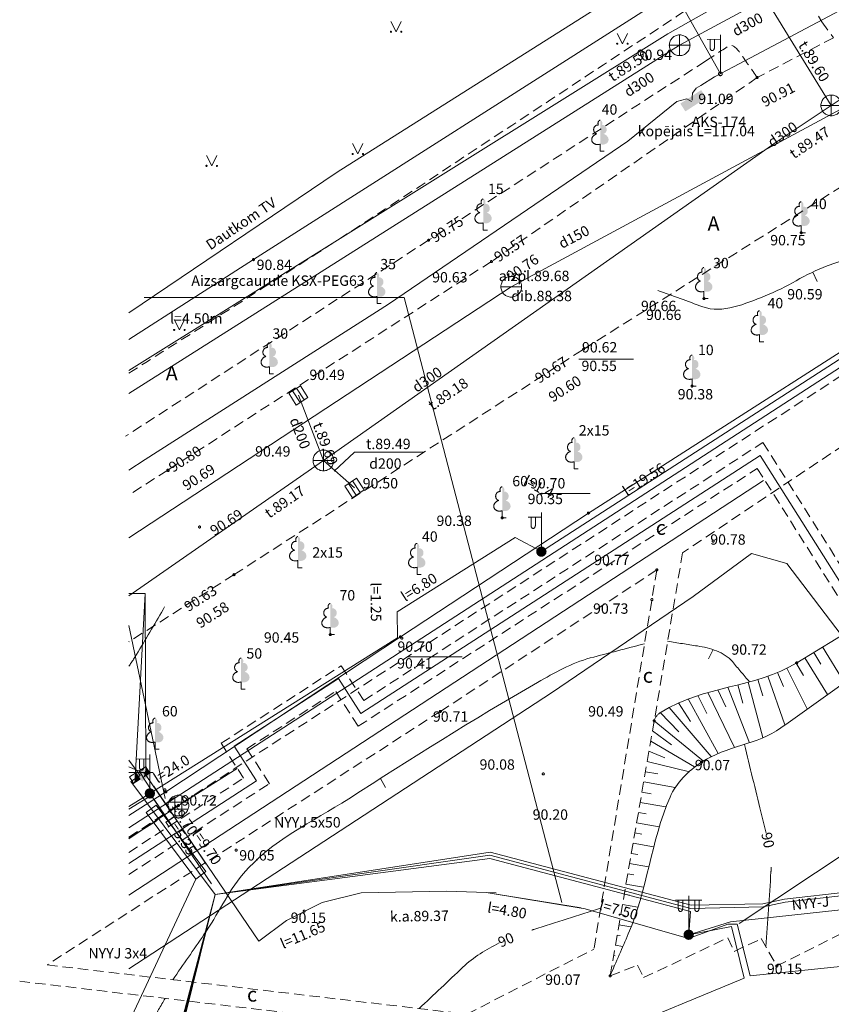
# Model space of a CAD drawing. Units: metres. Extents: x 657166 to 657443, y 194067 to 194656.
# Drawn here: x 657167 to 657206, y 194503 to 194551 of the extents above; entities that cross this region are included whole.
import ezdxf
from ezdxf.enums import TextEntityAlignment as Align

# ---------------------------------------------------------------- set-up
doc = ezdxf.new("R2010")
doc.units = ezdxf.units.M
doc.header["$MEASUREMENT"] = 0
doc.linetypes.add('ADTI_0', pattern=[1000.001, 1000, -0.001])
doc.linetypes.add('ADTI_2', pattern=[0.75, 0.5, -0.25])
for name, color, linetype, lineweight, true_color in [('APGS_ACRL_####_####_#', 7, 'ACRL', 9, 0xfe005e), ('APGS_ELEM_####_####_#', 7, 'ADTI_0', 9, 0xfe005e), ('APGS_VADP_ZSPR_####_#', 7, 'APGS_VADP_ZSPR', 9, 0xfe005e), ('APGS_VADP_ZSPR_TKST_#', 7, 'ADTI_0', 9, 0xfe005e), ('BUVE_SOLS_####_####_#', 7, 'ADTI_0', 9, 0x000000), ('CELI_CAPM_####_####_#', 7, 'ADTI_2', 20, 0xd200d2), ('CELI_CMAL_####_####_#', 7, 'ADTI_2', 9, 0xd200d2), ('CELI_CSEG_####_TKST_#', 7, 'ADTI_0', 9, 0xd200d2), ('DREN_ELEM_####_TKST_#', 7, 'ADTI_0', 9, 0x965c00), ('DREN_VADP_####_TKST_#', 7, 'ADTI_0', 9, 0x965c00), ('ELEK_VADP_ZSPR_####_#', 7, 'ELEK_VADP_ZSPR', 9, 0x878700), ('LKAN_ELEM_####_####_#', 7, 'ADTI_0', 20, 0x965c00), ('LKAN_VADP_PAST_####_#', 7, 'LKAN_VADP_PAST', 9, 0x965c00), ('NORB_ZOGS_BARJ_####_#', 7, 'ADTI_0', 9, 0xe1e100), ('RELJ_AATZ_####_TKST_#', 7, 'ADTI_0', 9, 0x262626), ('RELJ_ELEM_####_####_#', 7, 'ADTI_0', 20, 0x1a1a1a), ('RELJ_HORZ_####_TKST_#', 7, 'ADTI_0', 9, 0xd27000), ('RELJ_HORZ_PAMT_####_#', 7, 'ADTI_0', 9, 0xd27000), ('RELJ_HORZ_RESN_####_#', 7, 'ADTI_0', 20, 0xd27000), ('RELJ_NOGA_####_####_#', 7, 'ADTI_0', 9, 0xd27000), ('RELJ_NOGL_####_####_#', 7, 'ADTI_1', 20, 0xd27000), ('SAKK_ELEM_####_TKST_#', 5, 'ADTI_0', 9, 0x0000ff), ('SAKK_IZVK_####_TKST_#', 5, 'ADTI_0', 9, 0x0000ff), ('SAKK_KKAN_####_####_#', 5, 'SAKK_KKAN', 9, 0x0000ff), ('SAKT_ELEM_####_####_#', 7, 'ADTI_0', 20, 0x00b400), ('SAKT_VADP_KABE_TKST_#', 5, 'ADTI_0', 9, 0x0000ff), ('SILT_ELEM_####_####_#', 7, 'ADTI_0', 20, 0x00c3c3), ('SILT_ELEM_####_TKST_#', 7, 'ADTI_0', 9, 0x00c3c3), ('SILT_VADP_DREN_####_#', 7, 'SILT_VADP_DREN', 9, 0x00c3c3), ('SILT_VADP_UDEN_TKAM_#', 7, 'ADTI_2', 9, 0x00c3c3), ('SILT_VADP_UDEN_TKST_#', 7, 'ADTI_0', 9, 0x00c3c3), ('SKAN_ELEM_####_####_#', 7, 'ADTI_0', 9, 0xb46600), ('SKAN_ELEM_PAST_TKST_#', 7, 'ADTI_0', 9, 0xb46600), ('SKAN_VADP_PAST_####_#', 7, 'SKAN_VADP_PAST', 9, 0xb46600), ('SKAN_VADP_PAST_TKST_#', 7, 'ADTI_0', 9, 0xb46600), ('TERT_AKME_####_####_#', 7, 'ADTI_0', 20, 0x121212), ('TERT_DIAM_####_TKST_#', 7, 'ADTI_0', 9, 0x00e100), ('TERT_ELEM_####_####_#', 7, 'ADTI_0', 9, 0x780000), ('TERT_KRND_####_####_#', 7, 'Continuous', 9, 0x00f000), ('UDTK_ELEM_####_####_#', 7, 'ADTI_0', 20, 0x00fea0), ('UDTK_ELEM_####_TKST_#', 7, 'ADTI_0', 9, 0x00fea0), ('UDTK_VADP_UDEN_####_#', 7, 'UDTK_VADP_UDEN', 9, 0x00fea0), ('UDTK_VADP_UDEN_TKST_#', 7, 'ADTI_0', 9, 0x00fea0)]:
    doc.layers.add(name, color=color, linetype=linetype, lineweight=lineweight, true_color=true_color)
doc.styles.add('Tahoma_05_CB', font='tahoma.ttf', dxfattribs={"height": 0.5})
doc.styles.add('Tahoma_05_CC', font='tahoma.ttf', dxfattribs={"height": 0.5})
doc.styles.add('Tahoma_05_LB', font='tahoma.ttf', dxfattribs={"height": 0.5})
doc.styles.add('Tahoma_05_LT', font='tahoma.ttf', dxfattribs={"height": 0.5})
doc.styles.add('Tahoma_07_CC', font='tahoma.ttf', dxfattribs={"height": 0.7})
doc.linetypes.add('ACRL', pattern='A,-0.1,[16,dgnlstyle.shx,S=0.001587,R=0,X=0,Y=0],-0.1', length=0.2)
doc.linetypes.add('ADTI_1', pattern='A,0,[2,dgnlstyle.shx,S=0.000795238,R=0,X=0,Y=0],-0.6', length=0.6)
doc.linetypes.add('APGS_VADP_ZSPR', pattern='A,2,-0.45,[2,dgnlstyle.shx,S=0.000795238,R=0,X=0,Y=0],-0.45,2', length=4.9)
doc.linetypes.add('ELEK_VADP_ZSPR', pattern='A,2,-0.45,[2,dgnlstyle.shx,S=0.000795238,R=0,X=0,Y=0],-0.45,2', length=4.9)
doc.linetypes.add('LKAN_VADP_PAST', pattern='A,7.5,-0.5,[14,dgnlstyle.shx,S=0.006594,R=0,X=0,Y=0],-0.5,7.5', length=16)
doc.linetypes.add('SAKK_KKAN', pattern='A,5,-0.5,[6,dgnlstyle.shx,S=0.005857,R=0,X=0,Y=0],-0.5,5', length=11)
doc.linetypes.add('SILT_VADP_DREN', pattern='A,7.5,-0.5,[20,dgnlstyle.shx,S=0.005813,R=0,X=0,Y=0],-0.5,7.5', length=16)
doc.linetypes.add('SKAN_VADP_PAST', pattern='A,7.5,-0.3,[4,dgnlstyle.shx,S=0.00375,R=0,X=0,Y=0],-0.3,7.5', length=15.6)
doc.linetypes.add('UDTK_VADP_UDEN', pattern='A,7.5,-0.3,[15,dgnlstyle.shx,S=0.004375,R=0,X=0,Y=0],-0.3,7.5', length=15.6)

# ---------------------------------------------------------------- blocks, each defined once
blk = doc.blocks.new('APLAMP_1')
at = {"layer": 'APGS_ELEM_####_####_#', "color": 240, "linetype": 'ADTI_0', "lineweight": 9, "ltscale": 0.7, "true_color": 0xfe005e}
for p, q in [((0, 1.667), (-0.635, 1.662)), ((-0.5, 1.663), (-0.5, 1.271)), ((-0.29, 1.665), (-0.29, 1.271)), ((0, 0), (0, 1.883))]:
    blk.add_line(p, q, dxfattribs=at)
blk.add_circle((0, 0), 0.09, dxfattribs=at)
at = {"layer": 'APGS_ELEM_####_####_#', "color": 240, "linetype": 'ADTI_0', "lineweight": 9, "ltscale": 0.7, "true_color": 0xfe005e, "extrusion": (0, 0, -1)}
blk.add_ellipse((-0.395, 1.271), major_axis=(0, -0.151), ratio=0.695971, start_param=4.712389, end_param=7.853982, dxfattribs=at)
blk = doc.blocks.new('LAPUKO_3')
at = {"layer": 'TERT_ELEM_####_####_#', "linetype": 'ADTI_0', "lineweight": 9, "ltscale": 0.7, "true_color": 0x00e100}
h = blk.add_hatch(color=92, dxfattribs=at)
edge = h.paths.add_edge_path()
edge.add_line((0, 1.5), (0, 0.347))
edge.add_ellipse((0.09, 0.593), major_axis=(-0.307, 0.095), ratio=0.814445, start_angle=87.7296, end_angle=270)
edge.add_ellipse((0.128, 1.055), major_axis=(0.039, -0.212), ratio=0.861323, start_angle=0, end_angle=180)
edge.add_line((0.09, 1.268), (0.089, 1.269))
edge.add_ellipse((0, 1.35), major_axis=(0, -0.15), ratio=0.707107, start_angle=57.0494, end_angle=179.7836)
at = {"layer": 'TERT_ELEM_####_####_#', "color": 92, "linetype": 'ADTI_0', "lineweight": 9, "ltscale": 0.7, "true_color": 0x00e100}
for p, q in [((0, 0.347), (0, 0)), ((0, 0), (0.2, 0))]:
    blk.add_line(p, q, dxfattribs=at)
at = {"layer": 'TERT_ELEM_####_####_#', "color": 92, "linetype": 'ADTI_0', "lineweight": 9, "ltscale": 0.7, "true_color": 0x00e100, "extrusion": (0, 0, -1)}
for centre, major_axis, ratio, start_param, end_param in [((0, 1.35), (0, -0.15), 0.707107, 0.995701, 3.137816), ((-0.128, 1.055), (-0.039, -0.212), 0.861323, 0, 3.141593)]:
    blk.add_ellipse(centre, major_axis=major_axis, ratio=ratio, start_param=start_param, end_param=end_param, dxfattribs=at)
at = {"layer": 'TERT_ELEM_####_####_#', "color": 92, "linetype": 'ADTI_0', "lineweight": 9, "ltscale": 0.7, "true_color": 0x00e100}
blk.add_ellipse((-0.09, 0.593), major_axis=(0.307, 0.095), ratio=0.814445, start_param=1.570796, end_param=4.752015, dxfattribs=at)
blk = doc.blocks.new('KNAKA')
at = {"layer": 'SKAN_ELEM_####_####_#', "color": 32, "linetype": 'ADTI_0', "lineweight": 20, "ltscale": 0.7, "true_color": 0xb46600}
for p, q in [((0, -0.5), (0, 0.5)), ((-0.5, 0), (0.5, 0))]:
    blk.add_line(p, q, dxfattribs=at)
blk.add_circle((0, 0), 0.5, dxfattribs=at)
blk = doc.blocks.new('PKT')
at = {"layer": 'RELJ_ELEM_####_####_#', "color": 7, "linetype": 'ADTI_0', "lineweight": 20, "ltscale": 0.7}
blk.add_circle((0, 0), 0.05, dxfattribs=at)
blk = doc.blocks.new('UDAKA')
at = {"layer": 'UDTK_ELEM_####_####_#', "color": 120, "linetype": 'ADTI_0', "lineweight": 20, "ltscale": 0.7, "true_color": 0x00fea0}
blk.add_line((-0.499, 0), (0.501, 0), dxfattribs=at)
blk.add_circle((0.001, 0), 0.5, dxfattribs=at)
blk = doc.blocks.new('STKAST')
at = {"layer": 'SAKT_ELEM_####_####_#', "color": 5, "linetype": 'ADTI_0', "lineweight": 9, "ltscale": 0.7, "true_color": 0x0000ff}
for p, q in [((0.201, 0.197), (-0.201, 0.197)), ((-0.201, 0.197), (-0.201, -0.197))]:
    blk.add_line(p, q, dxfattribs=at)
at = {"layer": 'SAKT_ELEM_####_####_#', "color": 5, "linetype": 'ADTI_0', "lineweight": 9, "ltscale": 0.7, "true_color": 0x0000ff, "extrusion": (0, 0, -1)}
blk.add_solid([(0.201, -0.197), (-0.201, 0.197), (-0.201, -0.197)], dxfattribs=at)
blk = doc.blocks.new('MAURS')
at = {"layer": 'TERT_ELEM_####_####_#', "color": 92, "linetype": 'ADTI_0', "lineweight": 9, "ltscale": 0.7, "true_color": 0x00e100}
for p, q in [((-0.25, 0.5), (0, 0)), ((0, 0), (0.25, 0.5))]:
    blk.add_line(p, q, dxfattribs=at)
for centre, radius in [((-0.25, 0), 0.028), ((0.25, 0), 0.0263)]:
    blk.add_circle(centre, radius, dxfattribs=at)
blk = doc.blocks.new('APSKAPM')
at = {"layer": 'APGS_ELEM_####_####_#', "color": 240, "linetype": 'ADTI_0', "lineweight": 9, "ltscale": 0.7, "true_color": 0xfe005e}
blk.add_solid([(0.223, -0.22), (-0.223, -0.22), (0.223, 0.22), (-0.223, 0.22)], dxfattribs=at)
blk = doc.blocks.new('APSKAP')
at = {"layer": 'APGS_ELEM_####_####_#', "color": 240, "linetype": 'ADTI_0', "lineweight": 9, "ltscale": 0.7, "true_color": 0xfe005e, "extrusion": (0, 0, -1)}
blk.add_solid([(0.6, 0.225), (-0.6, 0.225), (0.6, -0.225), (-0.6, -0.225)], dxfattribs=at)
blk = doc.blocks.new('APGMST')
at = {"layer": 'APGS_ELEM_####_####_#', "linetype": 'ADTI_0', "lineweight": 9, "ltscale": 0.7, "true_color": 0xfe005e}
h = blk.add_hatch(color=240, dxfattribs=at)
edge = h.paths.add_edge_path()
edge.add_arc((0, 0), 0.25, 0, 360)
blk = doc.blocks.new('KGULIJA')
at = {"layer": 'LKAN_ELEM_####_####_#', "color": 34, "linetype": 'ADTI_0', "lineweight": 20, "ltscale": 0.7, "true_color": 0x965c00}
for p, q in [((-0.113, 0.337), (-0.113, -0.338)), ((0.112, 0.337), (0.112, -0.338))]:
    blk.add_line(p, q, dxfattribs=at)
blk.add_lwpolyline([(-0.338, 0.337), (0.337, 0.337), (0.337, -0.338), (-0.338, -0.338), (-0.338, 0.337)], close=True, dxfattribs=at)
blk = doc.blocks.new('SDRAKA_1')
at = {"layer": 'SILT_ELEM_####_####_#', "color": 132, "linetype": 'ADTI_0', "lineweight": 20, "ltscale": 0.7, "true_color": 0x00c3c3}
for p, q in [((-0.468, 0.167), (0.468, 0.167)), ((-0.167, 0.468), (-0.167, -0.468)), ((0.167, 0.468), (0.167, -0.468)), ((-0.468, -0.167), (0.468, -0.167))]:
    blk.add_line(p, q, dxfattribs=at)
blk.add_circle((0, 0), 0.5, dxfattribs=at)
blk = doc.blocks.new('APLAM2_1')
at = {"layer": 'APGS_ELEM_####_####_#', "color": 240, "linetype": 'ADTI_0', "lineweight": 9, "ltscale": 0.7, "true_color": 0xfe005e}
for p, q in [((0, 1.667), (-0.635, 1.662)), ((-0.5, 1.663), (-0.5, 1.271)), ((-0.29, 1.665), (-0.29, 1.271)), ((0, 0), (0, 1.883)), ((0, 1.667), (0.635, 1.662)), ((0.29, 1.665), (0.29, 1.271)), ((0.5, 1.663), (0.5, 1.271))]:
    blk.add_line(p, q, dxfattribs=at)
blk.add_circle((0, 0), 0.09, dxfattribs=at)
at = {"layer": 'APGS_ELEM_####_####_#', "color": 240, "linetype": 'ADTI_0', "lineweight": 9, "ltscale": 0.7, "true_color": 0xfe005e, "extrusion": (0, 0, -1)}
blk.add_ellipse((-0.395, 1.271), major_axis=(0, -0.151), ratio=0.695971, start_param=4.712389, end_param=7.853982, dxfattribs=at)
at = {"layer": 'APGS_ELEM_####_####_#', "color": 240, "linetype": 'ADTI_0', "lineweight": 9, "ltscale": 0.7, "true_color": 0xfe005e}
blk.add_ellipse((0.395, 1.271), major_axis=(0, -0.151), ratio=0.695971, start_param=4.712389, end_param=7.853982, dxfattribs=at)

msp = doc.modelspace()

# ---------------------------------------------------------------- linework, layer by layer
at = {"layer": 'APGS_ACRL_####_####_#'}
for p, q in [((657173.248, 194514.017), (657175.785, 194510.247)), ((657173.264, 194513.378), (657175.458, 194510.154)), ((657189.385, 194508.875), (657193.878, 194508.136)), ((657201.124, 194507.25), (657201.743, 194504.748)), ((657201.398, 194507.361), (657202.036, 194504.869))]:
    msp.add_line(p, q, dxfattribs=at)
at = {"layer": 'APGS_VADP_ZSPR_####_#'}
for p, q in [((657187.669, 194571.389), (657200.594, 194548.39)), ((657173.259, 194513.643), (657172.726, 194514.444)), ((657172.883, 194514.527), (657178.319, 194506.54)), ((657172.044, 194512.902), (657173.259, 194513.643)), ((657173.06, 194513.664), (657176.036, 194509.306)), ((657181.377, 194508.408), (657183.251, 194508.87)), ((657183.251, 194508.87), (657187.386, 194508.941)), ((657187.386, 194508.941), (657189.776, 194508.862)), ((657189.385, 194508.875), (657194.072, 194508.091)), ((657179.653, 194507.538), (657181.377, 194508.408)), ((657194.072, 194508.091), (657199.048, 194506.66)), ((657178.319, 194506.54), (657179.653, 194507.538)), ((657201.398, 194507.361), (657202.036, 194504.869)), ((657202.036, 194504.869), (657208.026, 194505.483))]:
    msp.add_line(p, q, dxfattribs=at)
at = {"layer": 'APGS_VADP_ZSPR_####_#', "flags": 128}
for points in [[(657220.576, 194558.951), (657217.156, 194557.348), (657207.139, 194551.871), (657201.225, 194548.728), (657200.311, 194548.239), (657199.651, 194547.822), (657199.417, 194547.694), (657199.247, 194547.46), (657199.226, 194547.268), (657199.226, 194547.12)], [(657199.207, 194547.06), (657198.973, 194547.188), (657198.484, 194547.06), (657196.127, 194545.146), (657184.584, 194537.274), (657172.829, 194529.783), (657172.044, 194529.27)], [(657172.044, 194513.041), (657173.06, 194513.664), (657185.008, 194521.166), (657184.994, 194522.421), (657190.684, 194526.015), (657191.954, 194525.333), (657208.264, 194535.862), (657208.344, 194537.361), (657213.882, 194540.954), (657215.032, 194540.315), (657224.828, 194546.564)], [(657232.033, 194500), (657232.036, 194500.024), (657229.214, 194503.944), (657226.871, 194505.218), (657222.248, 194507.327), (657216.567, 194508.208), (657213.193, 194508.228), (657207.733, 194508.19), (657201.079, 194507.467), (657199.063, 194506.846), (657201.124, 194507.25), (657201.743, 194504.748), (657195.292, 194502.081), (657191.224, 194500)], [(657199.048, 194506.66), (657200.954, 194507.35), (657201.398, 194507.361)]]:
    msp.add_lwpolyline(points, dxfattribs=at)
at = {"layer": 'APGS_VADP_ZSPR_TKST_#'}
for p, q in [((657172.783, 194537.596), (657185.341, 194537.596)), ((657185.341, 194537.596), (657186.853, 194531.791)), ((657242.652, 194534.717), (657201.495, 194507.386)), ((657186.853, 194531.791), (657192.946, 194508.399)), ((657172.044, 194521.761), (657173.8, 194513.423)), ((657172.824, 194514.619), (657172.044, 194514.943))]:
    msp.add_line(p, q, dxfattribs=at)
at = {"layer": 'BUVE_SOLS_####_####_#'}
msp.add_line((657172.044, 194511.51), (657173.416, 194512.365), dxfattribs=at)
at = {"layer": 'CELI_CAPM_####_####_#'}
for p, q in [((657194, 194535.107), (657217.802, 194550.122)), ((657206.052, 194550.132), (657202.372, 194548.212)), ((657202.372, 194548.212), (657189.542, 194539.332)), ((657189.542, 194539.332), (657173.922, 194529.262)), ((657177.122, 194524.222), (657193.984, 194535.097)), ((657173.922, 194529.262), (657172.044, 194528.06)), ((657177.122, 194524.222), (657172.044, 194520.979))]:
    msp.add_line(p, q, dxfattribs=at)
at = {"layer": 'CELI_CAPM_####_####_#', "extrusion": (0, 0, -1)}
msp.add_arc((-657195.068, 194533.416), 2, 57.1807, 57.7551, dxfattribs=at)
at = {"layer": 'CELI_CMAL_####_####_#'}
for p, q in [((657204.962, 194551.832), (657205.492, 194550.902)), ((657205.492, 194550.902), (657206.052, 194550.132)), ((657172.044, 194511.555), (657209.775, 194535.992)), ((657211.528, 194533.814), (657198.769, 194525.282)), ((657198.769, 194525.282), (657197.402, 194517.17)), ((657197.527, 194524.45), (657187.079, 194517.624)), ((657197.527, 194524.45), (657194.486, 194506.152)), ((657187.079, 194517.624), (657168.099, 194505.388)), ((657197.402, 194517.17), (657195.271, 194504.858)), ((657203.312, 194505.337), (657207.358, 194507.372)), ((657196.888, 194504.774), (657200.952, 194506.698)), ((657200.952, 194506.698), (657201.263, 194506.04)), ((657201.263, 194506.04), (657202.564, 194506.656)), ((657202.564, 194506.656), (657203.312, 194505.337)), ((657188.361, 194503.012), (657194.486, 194506.152)), ((657168.099, 194505.388), (657188.361, 194503.012)), ((657195.271, 194504.858), (657196.595, 194505.373)), ((657196.595, 194505.373), (657196.888, 194504.774)), ((657166.779, 194504.603), (657187.88, 194502.114))]:
    msp.add_line(p, q, dxfattribs=at)
msp.add_lwpolyline([(657199.872, 194549.002), (657186.512, 194540.362), (657171.892, 194530.902)], dxfattribs=at)
for points, knots in [([(657172.044, 194533.942), (657176.444, 194536.742), (657180.861, 194539.517), (657185.212, 194542.392), (657189.934, 194545.513), (657194.657, 194548.633), (657199.379, 194551.754)], [0.5503573, 0.5503573, 0.5503573, 0.5503573, 0.7659844, 0.7659844, 0.7659844, 1, 1, 1, 1]), ([(657202.372, 194548.212), (657202.107, 194548.593), (657201.843, 194548.974), (657201.578, 194549.355), (657201.445, 194549.546), (657201.19, 194549.869), (657200.995, 194549.741), (657200.621, 194549.495), (657200.246, 194549.248), (657199.872, 194549.002)], [0, 0, 0, 0, 0.405128, 0.405128, 0.405128, 0.608665, 0.608665, 0.608665, 1, 1, 1, 1])]:
    msp.add_open_spline(points, degree=3, knots=knots, dxfattribs=at)
at = {"layer": 'DREN_VADP_####_TKST_#'}
for p in [(657181.954, 194529.224), (657186.26, 194530.14)]:
    msp.add_line(p, (657182.936, 194530.14), dxfattribs=at)
at = {"layer": 'ELEK_VADP_ZSPR_####_#', "flags": 128}
msp.add_lwpolyline([(657172.044, 194505.2), (657192.44, 194518.52), (657199.284, 194523.167), (657202.094, 194525.246), (657203.805, 194524.756), (657209.304, 194517.541), (657211.626, 194514.729), (657212.045, 194514.465), (657212.588, 194514.465), (657214.559, 194515.585)], dxfattribs=at)
at = {"layer": 'LKAN_VADP_PAST_####_#'}
for p, q in [((657190.175, 194572.483), (657205.944, 194546.866)), ((657180.226, 194532.877), (657181.436, 194529.734)), ((657181.436, 194529.734), (657182.932, 194528.405))]:
    msp.add_line(p, q, dxfattribs=at)
at = {"layer": 'NORB_ZOGS_BARJ_####_#'}
msp.add_lwpolyline([(657172.044, 194535.569), (657178.062, 194539.424), (657199.236, 194552.92), (657197.258, 194556.46), (657194.664, 194560.407), (657187.597, 194571.898)], dxfattribs=at)
at = {"layer": 'RELJ_AATZ_####_TKST_#'}
for p, q in [((657193.763, 194534.626), (657196.393, 194534.626)), ((657191.858, 194528.142), (657194.303, 194528.142)), ((657185.478, 194520.262), (657188.124, 194520.262)), ((657172.044, 194514.673), (657173.221, 194514.673))]:
    msp.add_line(p, q, dxfattribs=at)
at = {"layer": 'RELJ_HORZ_PAMT_####_#'}
for p, q in [((657205.055, 194538.826), (657205.269, 194538.374)), ((657200.24, 194520.605), (657200.022, 194520.155)), ((657184.191, 194514.389), (657184.427, 194513.948))]:
    msp.add_line(p, q, dxfattribs=at)
for points, knots in [([(657197.572, 194537.943), (657198.294, 194537.679), (657199.017, 194537.414), (657199.739, 194537.15), (657200.699, 194536.799), (657201.788, 194537.299), (657202.759, 194537.676), (657203.809, 194538.084), (657204.698, 194538.741), (657205.744, 194539.12), (657206.495, 194539.392), (657207.258, 194539.602), (657208.041, 194539.744), (657208.743, 194539.871), (657209.474, 194539.921), (657210.175, 194539.81), (657210.724, 194539.723), (657211.277, 194539.585), (657211.783, 194539.35), (657212.056, 194539.223), (657212.33, 194539.096), (657212.603, 194538.969)], [0, 0, 0, 0, 0.146224, 0.146224, 0.146224, 0.340475, 0.340475, 0.340475, 0.550598, 0.550598, 0.550598, 0.701429, 0.701429, 0.701429, 0.836721, 0.836721, 0.836721, 0.942703, 0.942703, 0.942703, 1, 1, 1, 1]), ([(657172.044, 194519.801), (657172.203, 194520.029), (657172.354, 194520.262), (657172.495, 194520.501), (657172.922, 194521.224), (657173.348, 194521.946), (657173.775, 194522.669)], [0.857794, 0.857794, 0.857794, 0.857794, 0.8931219, 0.8931219, 0.8931219, 1, 1, 1, 1]), ([(657174.168, 194504.676), (657174.67, 194505.4), (657175.171, 194506.125), (657175.673, 194506.849), (657176.335, 194507.804), (657176.797, 194508.877), (657177.562, 194509.779), (657178.935, 194511.398), (657180.896, 194512.283), (657182.659, 194513.41), (657185.673, 194515.337), (657188.655, 194517.243), (657191.767, 194519.02), (657192.584, 194519.487), (657193.411, 194519.962), (657194.316, 194520.201), (657195.189, 194520.431), (657196.062, 194520.661), (657196.935, 194520.891)], [0, 0, 0, 0, 0.092415, 0.092415, 0.092415, 0.214299, 0.214299, 0.214299, 0.433095, 0.433095, 0.433095, 0.80709, 0.80709, 0.80709, 0.905309, 0.905309, 0.905309, 1, 1, 1, 1]), ([(657198.048, 194521.006), (657198.527, 194520.931), (657199.005, 194520.856), (657199.484, 194520.781), (657200.093, 194520.685), (657200.775, 194520.496), (657201.173, 194520.025), (657201.447, 194519.701), (657201.722, 194519.376), (657201.996, 194519.052)], [0, 0, 0, 0, 0.317475, 0.317475, 0.317475, 0.721651, 0.721651, 0.721651, 1, 1, 1, 1]), ([(657171.176, 194500), (657171.937, 194500.817), (657172.613, 194501.724), (657173.171, 194502.691), (657173.38, 194503.052), (657173.588, 194503.414), (657173.796, 194503.775)], [0, 0, 0, 0, 0.728051, 0.728051, 0.728051, 1, 1, 1, 1])]:
    msp.add_open_spline(points, degree=3, knots=knots, dxfattribs=at)
at = {"layer": 'RELJ_HORZ_RESN_####_#'}
for points, knots in [([(657202.805, 194511.751), (657202.721, 194512.092), (657202.628, 194512.431), (657202.545, 194512.773), (657202.282, 194513.859), (657202.019, 194514.946), (657201.756, 194516.032)], [0, 0, 0, 0, 0.239253, 0.239253, 0.239253, 1, 1, 1, 1]), ([(657202.789, 194506.258), (657202.87, 194507.466), (657202.953, 194508.673), (657203.034, 194509.881), (657203.039, 194509.955), (657203.041, 194510.028), (657203.042, 194510.102)], [0, 0, 0, 0, 0.942596, 0.942596, 0.942596, 1, 1, 1, 1]), ([(657191.491, 194507.069), (657191.523, 194507.079), (657191.554, 194507.09), (657191.586, 194507.1), (657192.662, 194507.446), (657193.739, 194507.788), (657194.815, 194508.133)], [0, 0, 0, 0, 0.028632, 0.028632, 0.028632, 1, 1, 1, 1]), ([(657186.059, 194503.282), (657186.76, 194503.947), (657187.461, 194504.611), (657188.163, 194505.276), (657188.676, 194505.762), (657189.29, 194506.139), (657189.925, 194506.453)], [0, 0, 0, 0, 0.577706, 0.577706, 0.577706, 1, 1, 1, 1])]:
    msp.add_open_spline(points, degree=3, knots=knots, dxfattribs=at)
at = {"layer": 'RELJ_NOGA_####_####_#'}
for p, q in [((657205.522, 194520.733), (657206.57, 194519.027)), ((657204.67, 194520.21), (657205.757, 194518.439)), ((657205.096, 194520.472), (657205.445, 194519.903)), ((657203.806, 194519.708), (657204.786, 194517.741)), ((657204.244, 194519.949), (657204.602, 194519.356)), ((657202.408, 194519.17), (657202.648, 194518.374)), ((657202.883, 194519.324), (657203.705, 194516.969)), ((657203.351, 194519.502), (657203.631, 194518.825)), ((657200.473, 194518.662), (657200.857, 194517.84)), ((657200.958, 194518.785), (657201.994, 194516.11)), ((657201.443, 194518.907), (657201.669, 194518.013)), ((657201.927, 194519.033), (657202.648, 194516.363)), ((657199.04, 194518.223), (657200.491, 194515.591)), ((657199.512, 194518.387), (657199.939, 194517.523)), ((657199.991, 194518.531), (657201.281, 194515.879)), ((657198.127, 194517.817), (657200.156, 194515.439)), ((657198.577, 194518.034), (657199.153, 194517.13)), ((657197.695, 194517.565), (657198.585, 194516.638)), ((657197.403, 194517.175), (657199.776, 194515.217)), ((657197.318, 194516.682), (657198.236, 194516.015)), ((657197.232, 194516.189), (657199.35, 194514.944)), ((657197.147, 194515.697), (657197.908, 194515.381)), ((657197.062, 194515.204), (657199.099, 194514.704)), ((657196.976, 194514.711), (657197.581, 194514.607)), ((657196.891, 194514.219), (657198.41, 194513.956)), ((657196.806, 194513.726), (657197.26, 194513.648)), ((657196.721, 194513.233), (657197.965, 194513.018)), ((657196.635, 194512.741), (657197.018, 194512.675)), ((657196.55, 194512.248), (657197.639, 194512.059)), ((657196.465, 194511.755), (657196.805, 194511.697)), ((657196.38, 194511.263), (657197.37, 194511.091)), ((657196.294, 194510.77), (657196.606, 194510.716)), ((657196.209, 194510.277), (657197.128, 194510.118)), ((657196.124, 194509.785), (657196.411, 194509.735)), ((657196.038, 194509.292), (657196.884, 194509.146)), ((657195.953, 194508.799), (657196.211, 194508.755)), ((657195.868, 194508.307), (657196.611, 194508.178)), ((657195.783, 194507.814), (657195.997, 194507.777)), ((657195.697, 194507.321), (657196.277, 194507.221)), ((657195.612, 194506.829), (657195.76, 194506.803)), ((657195.527, 194506.336), (657195.875, 194506.276)), ((657195.442, 194505.843), (657195.511, 194505.831)), ((657195.356, 194505.351), (657195.475, 194505.33))]:
    msp.add_line(p, q, dxfattribs=at)
msp.add_open_spline([(657197.402, 194517.17), (657197.434, 194517.347), (657197.577, 194517.494), (657197.737, 194517.593), (657199.796, 194518.871), (657202.299, 194518.755), (657204.275, 194519.968), (657209.336, 194523.074), (657214.397, 194526.18), (657219.458, 194529.286)], degree=3, knots=[0, 0, 0, 0, 0.021319, 0.021319, 0.021319, 0.296153, 0.296153, 0.296153, 1, 1, 1, 1], dxfattribs=at)
at = {"layer": 'RELJ_NOGL_####_####_#'}
msp.add_open_spline([(657195.271, 194504.858), (657195.564, 194505.534), (657195.856, 194506.21), (657196.149, 194506.886), (657197.062, 194508.995), (657197.234, 194511.331), (657198.163, 194513.48), (657198.47, 194514.19), (657199.036, 194514.744), (657199.689, 194515.173), (657200.883, 194515.958), (657202.387, 194516.019), (657203.517, 194516.823), (657207.139, 194519.401), (657210.744, 194522.024), (657214.218, 194524.823), (657215.621, 194525.954), (657217.081, 194527.015), (657218.382, 194528.258), (657218.741, 194528.601), (657219.099, 194528.943), (657219.458, 194529.286)], degree=3, knots=[0, 0, 0, 0, 0.06173, 0.06173, 0.06173, 0.254324, 0.254324, 0.254324, 0.317991, 0.317991, 0.317991, 0.434431, 0.434431, 0.434431, 0.807646, 0.807646, 0.807646, 0.958431, 0.958431, 0.958431, 1, 1, 1, 1], dxfattribs=at)
at = {"layer": 'SAKK_IZVK_####_TKST_#'}
for p, q in [((657172.864, 194514.619), (657172.83, 194523.313)), ((657173.367, 194513.102), (657172.878, 194512.737)), ((657175.762, 194509.896), (657173.367, 194513.102)), ((657172.878, 194512.737), (657175.273, 194509.531)), ((657175.273, 194509.531), (657175.762, 194509.896))]:
    msp.add_line(p, q, dxfattribs=at)
for points in [[(657172.346, 194514.403), (657172.83, 194523.313), (657172.044, 194523.313)], [(657170.818, 194500), (657175.273, 194509.531)]]:
    msp.add_lwpolyline(points, dxfattribs=at)
at = {"layer": 'SAKK_KKAN_####_####_#', "flags": 128}
for points in [[(657219.261, 194562.311), (657198.05, 194550.314), (657172.044, 194534.077)], [(657172.044, 194536.864), (657182.097, 194543.652), (657195.419, 194552.078), (657196.269, 194552.228), (657197.548, 194552.408), (657199.347, 194552.758), (657203.944, 194555.46), (657214.505, 194561.707)], [(657172.044, 194515.27), (657172.594, 194514.533), (657172.139, 194514.236), (657176.21, 194508.786)], [(657232.599, 194500), (657232.495, 194500.427), (657232.332, 194500.94), (657232.108, 194501.51), (657231.68, 194502.355), (657231.143, 194503.168), (657230.616, 194503.805), (657230.06, 194504.399), (657229.791, 194504.667), (657229.398, 194504.997), (657229.068, 194505.256), (657228.633, 194505.537), (657228.208, 194505.795), (657227.781, 194506.067), (657226.77, 194506.581), (657225.224, 194507.171), (657223.572, 194507.717), (657221.713, 194508.234), (657220.455, 194508.526), (657218.784, 194508.845), (657217.004, 194509.099), (657214.75, 194509.299), (657213.356, 194509.355), (657212.186, 194509.361), (657211.044, 194509.333), (657209.654, 194509.252), (657208.348, 194509.129), (657206.798, 194508.922), (657203.693, 194508.561), (657202.64, 194508.336), (657199.19, 194508.268), (657189.482, 194510.835), (657176.21, 194508.786)], [(657227.713, 194504.648), (657228.149, 194505.658), (657227.712, 194505.927), (657226.714, 194506.442), (657225.173, 194507.029), (657223.528, 194507.574), (657221.676, 194508.088), (657220.424, 194508.379), (657218.76, 194508.697), (657216.986, 194508.95), (657214.74, 194509.149), (657213.352, 194509.205), (657212.187, 194509.211), (657211.05, 194509.183), (657209.665, 194509.102), (657208.365, 194508.98), (657206.817, 194508.773), (657203.717, 194508.413), (657202.657, 194508.186), (657199.172, 194508.117), (657189.472, 194510.682), (657176.21, 194508.786)], [(657176.21, 194508.786), (657189.463, 194510.529), (657199.154, 194507.973), (657199.069, 194506.876)], [(657176.21, 194508.786), (657173.895, 194500)], [(657173.967, 194500), (657176.21, 194508.786)], [(657174.038, 194500), (657176.21, 194508.786)]]:
    msp.add_lwpolyline(points, dxfattribs=at)
at = {"layer": 'SILT_VADP_DREN_####_#'}
for p, q in [((657172.044, 194508.755), (657202.679, 194528.761)), ((657174.436, 194513.078), (657177.281, 194514.875)), ((657172.044, 194511.48), (657174.436, 194513.078))]:
    msp.add_line(p, q, dxfattribs=at)
at = {"layer": 'SILT_VADP_UDEN_TKAM_#'}
for points in [[(657172.044, 194510.821), (657177.586, 194514.403), (657176.5, 194516.083), (657182.295, 194519.828), (657183.381, 194518.148), (657202.649, 194530.6), (657206.958, 194523.773), (657222.722, 194533.245)], [(657172.044, 194509.75), (657178.83, 194514.135), (657177.745, 194515.815), (657182.028, 194518.583), (657183.113, 194516.904), (657202.373, 194529.351), (657206.667, 194522.548), (657223.203, 194532.484)]]:
    msp.add_lwpolyline(points, dxfattribs=at)
at = {"layer": 'SILT_VADP_UDEN_TKST_#'}
msp.add_lwpolyline([(657172.044, 194510.285), (657178.208, 194514.269), (657177.122, 194515.949), (657182.162, 194519.206), (657183.247, 194517.526), (657202.511, 194529.975), (657206.813, 194523.161), (657224.59, 194533.843)], dxfattribs=at)
at = {"layer": 'SKAN_VADP_PAST_####_#'}
for p, q in [((657198.628, 194549.771), (657220.937, 194561.862)), ((657172.044, 194532.967), (657198.628, 194549.771)), ((657205.944, 194546.866), (657209.267, 194549.074)), ((657205.944, 194546.866), (657203.337, 194545.13)), ((657203.337, 194545.13), (657181.436, 194529.734)), ((657181.436, 194529.734), (657172.044, 194523.195))]:
    msp.add_line(p, q, dxfattribs=at)
at = {"layer": 'TERT_AKME_####_####_#'}
msp.add_lwpolyline([(657172.044, 194512.595), (657173.833, 194513.742), (657185.153, 194521.217), (657194.224, 194527.195), (657209.563, 194537.004)], dxfattribs=at)
at = {"layer": 'TERT_KRND_####_####_#', "flags": 128}
msp.add_lwpolyline([(657172.044, 194512.004), (657219.429, 194542.688)], dxfattribs=at)
at = {"layer": 'UDTK_VADP_UDEN_####_#'}
for p, q in [((657219.12, 194553.546), (657190.499, 194538.116)), ((657190.499, 194538.116), (657172.044, 194526.005))]:
    msp.add_line(p, q, dxfattribs=at)

# ---------------------------------------------------------------- block references
at = {"layer": 'APGS_ELEM_####_####_#', "color": 240, "linetype": 'ADTI_0', "lineweight": 9, "ltscale": 0.7, "true_color": 0xfe005e}
for name, p in [('APLAMP_1', (657200.594, 194548.39)), ('APLAMP_1', (657200.595, 194548.391)), ('APLAMP_1', (657191.954, 194525.333)), ('APGMST', (657191.954, 194525.333)), ('APLAMP_1', (657173.06, 194513.664)), ('APGMST', (657173.06, 194513.664)), ('APLAM2_1', (657199.063, 194506.846)), ('APGMST', (657199.063, 194506.846))]:
    msp.add_blockref(name, p, dxfattribs=at)
for name, p, rotation in [('APSKAP', (657199.286, 194547.093), 32.86776876667243), ('APSKAPM', (657172.722, 194514.552), 308.3168795449359)]:
    msp.add_blockref(name, p, dxfattribs=dict(at, rotation=rotation))
at = {"layer": 'LKAN_ELEM_####_####_#', "color": 34, "linetype": 'ADTI_0', "lineweight": 20, "ltscale": 0.7, "true_color": 0x965c00}
for p, rotation in [((657180.226, 194532.876), 32.60518442511879), ((657182.932, 194528.405), 33.36824645214993)]:
    msp.add_blockref('KGULIJA', p, dxfattribs=dict(at, rotation=rotation))
at = {"layer": 'RELJ_ELEM_####_####_#', "color": 7, "linetype": 'ADTI_0', "lineweight": 20, "ltscale": 0.7, "true_color": 0xffffff}
for p in [(657202.372, 194548.212), (657204.496, 194540.72), (657186.512, 194540.362), (657178.062, 194539.424), (657189.542, 194539.332), (657199.801, 194537.545), (657193.992, 194535.102), (657199.225, 194533.321), (657173.922, 194529.262), (657173.942, 194529.252), (657194.224, 194527.195), (657190.063, 194526.963), (657175.462, 194526.522), (657200.245, 194525.84), (657197.527, 194524.45), (657177.122, 194524.222), (657197.29, 194523.018), (657181.768, 194521.33), (657185.153, 194521.217), (657185.221, 194521.163), (657204.275, 194519.968), (657187.079, 194517.624), (657197.402, 194517.17), (657199.689, 194515.173), (657192.048, 194514.605), (657173.782, 194513.838), (657173.833, 194513.742), (657174.436, 194513.078), (657177.222, 194510.927), (657180.512, 194507.986), (657203.312, 194505.337), (657195.271, 194504.858)]:
    msp.add_blockref('PKT', p, dxfattribs=at)
at = {"layer": 'SAKT_ELEM_####_####_#', "color": 5, "linetype": 'ADTI_0', "lineweight": 9, "ltscale": 0.7, "true_color": 0x0000ff, "rotation": 32.67420257841461}
for p in [(657172.821, 194514.697), (657172.346, 194514.403)]:
    msp.add_blockref('STKAST', p, dxfattribs=at)
at = {"layer": 'SILT_ELEM_####_####_#', "color": 132, "linetype": 'ADTI_0', "lineweight": 20, "ltscale": 0.7, "true_color": 0x00c3c3}
msp.add_blockref('SDRAKA_1', (657174.436, 194513.078), dxfattribs=at)
at = {"layer": 'SKAN_ELEM_####_####_#', "color": 32, "linetype": 'ADTI_0', "lineweight": 20, "ltscale": 0.7, "true_color": 0xb46600}
for p in [(657198.628, 194549.771), (657205.944, 194546.866), (657181.436, 194529.734)]:
    msp.add_blockref('KNAKA', p, dxfattribs=at)
at = {"layer": 'TERT_ELEM_####_####_#', "color": 92, "linetype": 'ADTI_0', "lineweight": 9, "ltscale": 0.7, "true_color": 0x00e100}
for name, p in [('MAURS', (657184.944, 194550.42)), ('MAURS', (657195.865, 194549.843)), ('LAPUKO_3', (657194.792, 194544.652)), ('MAURS', (657183.095, 194544.526)), ('MAURS', (657176.045, 194543.949)), ('LAPUKO_3', (657189.152, 194540.852)), ('LAPUKO_3', (657204.496, 194540.72)), ('LAPUKO_3', (657184.022, 194537.302)), ('LAPUKO_3', (657199.801, 194537.545)), ('LAPUKO_3', (657202.485, 194535.461)), ('MAURS', (657174.485, 194536.032)), ('LAPUKO_3', (657178.832, 194533.912)), ('LAPUKO_3', (657199.225, 194533.321)), ('LAPUKO_3', (657193.531, 194529.327)), ('LAPUKO_3', (657190.063, 194526.963)), ('LAPUKO_3', (657180.209, 194524.559)), ('LAPUKO_3', (657185.953, 194524.232)), ('LAPUKO_3', (657181.768, 194521.33)), ('LAPUKO_3', (657177.465, 194518.698)), ('LAPUKO_3', (657173.31, 194515.796))]:
    msp.add_blockref(name, p, dxfattribs=at)
at = {"layer": 'UDTK_ELEM_####_####_#', "color": 120, "linetype": 'ADTI_0', "lineweight": 20, "ltscale": 0.7, "true_color": 0x00fea0}
msp.add_blockref('UDAKA', (657190.5, 194538.116), dxfattribs=at)

# ---------------------------------------------------------------- texts
at = {"layer": 'APGS_VADP_ZSPR_TKST_#', "style": 'Tahoma_05_CB'}
for s, p in [('AKS-174', (657200.524, 194545.824)), ('kopējais L=117.04', (657199.432, 194545.378)), ('Aizsargcaurule KSX-PEG63', (657179.244, 194538.16)), ('l=4.50m ', (657175.38, 194536.338)), ('NYYJ 5x50', (657180.661, 194512.02)), ('NYYJ 3x4', (657171.512, 194505.701))]:
    msp.add_text(s, height=0.5, dxfattribs=at).set_placement(p, align=Align.CENTER)
for s, rotation, p in [('l=19.56', 32.8445, (657197.036, 194528.614)), ('l=1.4', 331.7638, (657191.707, 194528.235)), ('l=6.80', 32.2779, (657186.184, 194523.409)), ('l=1.25', 270.6391, (657183.719, 194522.902)), ('l=24.0', 32.1242, (657174.239, 194514.636)), ('L=5.35', 304.2361, (657174.341, 194511.482)), ('l=9.70', 304.2394, (657175.604, 194510.943)), ('NYY-J', 6.2012, (657204.967, 194508.123)), ('l=4.80', 350.504, (657190.259, 194507.771)), ('l=7.50', 343.9558, (657195.621, 194507.804)), ('k.a.89.37', 0.9837, (657186.072, 194507.495)), ('l=11.65', 23.0903, (657180.538, 194506.602))]:
    msp.add_text(s, height=0.5, rotation=rotation, dxfattribs=at).set_placement(p, align=Align.CENTER)
at = {"layer": 'CELI_CSEG_####_TKST_#', "style": 'Tahoma_07_CC'}
for s, p in [('A', (657200.265, 194541.172)), ('A', (657174.116, 194533.947)), ('c', (657197.717, 194526.493)), ('c', (657197.091, 194519.358)), ('c', (657177.993, 194503.968))]:
    msp.add_text(s, height=0.7, dxfattribs=at).set_placement(p, align=Align.MIDDLE_CENTER)
at = {"layer": 'DREN_ELEM_####_TKST_#', "style": 'Tahoma_05_LB'}
for s, p in [('90.49', (657180.762, 194533.616)), (' 90.50', (657183.18, 194528.384))]:
    msp.add_text(s, height=0.5, dxfattribs=at).set_placement(p)
msp.add_text('t.89.69', height=0.5, rotation=291.1971, dxfattribs=at).set_placement((657180.915, 194531.454))
at = {"layer": 'DREN_VADP_####_TKST_#', "style": 'Tahoma_05_CB'}
for s, rotation, p in [('t.89.60', 301.6151, (657204.897, 194548.862)), ('d200', 291.1971, (657180.077, 194530.961))]:
    msp.add_text(s, height=0.5, rotation=rotation, dxfattribs=at).set_placement(p, align=Align.CENTER)
for s, p in [('t.89.49', (657184.568, 194530.281)), ('d200', (657184.427, 194529.333))]:
    msp.add_text(s, height=0.5, dxfattribs=at).set_placement(p, align=Align.CENTER)
at = {"layer": 'RELJ_AATZ_####_TKST_#', "style": 'Tahoma_05_LT'}
for s, rotation, p in [(' 90.91', 27.5528, (657202.372, 194547.142)), ('90.75', 32.9052, (657186.55, 194540.64)), ('90.57', 34.6882, (657189.606, 194539.69)), ('90.76', 34.6882, (657190.2, 194538.757)), ('90.67', 32.8193, (657191.577, 194533.852)), ('90.60', 32.8193, (657192.235, 194532.943)), ('90.80', 32.8093, (657173.909, 194529.557)), ('90.69', 32.8093, (657174.567, 194528.679)), ('90.69', 32.5659, (657175.903, 194526.501)), ('90.63', 32.5659, (657174.651, 194522.829)), ('90.58', 32.5659, (657175.232, 194522.037))]:
    msp.add_text(s, height=0.5, rotation=rotation, dxfattribs=at).set_placement(p, align=Align.TOP_LEFT)
for s, p in [(' 91.09', (657199.374, 194547.432)), (' 90.75', (657202.846, 194540.614)), (' 90.84', (657178.062, 194539.424)), (' 90.59', (657203.666, 194538.004)), (' 90.66', (657196.608, 194537.439)), (' 90.66', (657196.855, 194537.012)), ('90.62', (657193.914, 194535.444)), ('90.55', (657193.892, 194534.547)), (' 90.38', (657198.382, 194533.18)), (' 90.70', (657191.253, 194528.883)), (' 90.35', (657191.139, 194528.126)), (' 90.38', (657186.741, 194527.072)), (' 90.78', (657199.953, 194526.169)), (' 90.77', (657194.351, 194525.181)), (' 90.73', (657194.297, 194522.835)), (' 90.45', (657178.41, 194521.439)), (' 90.70', (657184.856, 194520.998)), (' 90.72', (657200.971, 194520.859)), (' 90.41', (657184.842, 194520.192)), (' 90.49', (657194.06, 194517.875)), (' 90.71', (657186.568, 194517.624)), (' 90.08', (657188.818, 194515.31)), (' 90.07', (657199.206, 194515.284)), (' 90.20', (657191.382, 194512.894)), (' 90.65', (657177.222, 194510.927)), (' 90.15', (657179.704, 194507.916)), (' 90.15', (657202.685, 194505.447)), (' 90.07', (657191.986, 194504.927))]:
    msp.add_text(s, height=0.5, dxfattribs=at).set_placement(p, align=Align.TOP_LEFT)
at = {"layer": 'RELJ_HORZ_####_TKST_#', "style": 'Tahoma_05_CC'}
for rotation, p in [(282.3302, (657202.884, 194511.41)), (23.7191, (657190.242, 194506.599))]:
    msp.add_text('90', height=0.5, rotation=rotation, dxfattribs=at).set_placement(p, align=Align.MIDDLE_CENTER)
at = {"layer": 'SAKK_ELEM_####_TKST_#', "style": 'Tahoma_05_LB'}
msp.add_text('Dautkom TV', height=0.5, rotation=34.0291, dxfattribs=at).set_placement((657175.983, 194539.865))
at = {"layer": 'SAKT_VADP_KABE_TKST_#', "style": 'Tahoma_05_CB'}
msp.add_text('L=9.70', height=0.5, rotation=306.7586, dxfattribs=at).set_placement((657174.386, 194512.412), align=Align.CENTER)
at = {"layer": 'SILT_ELEM_####_TKST_#', "style": 'Tahoma_05_LB'}
msp.add_text(' 90.72', height=0.5, dxfattribs=at).set_placement((657174.436, 194513.078))
at = {"layer": 'SKAN_ELEM_PAST_TKST_#', "style": 'Tahoma_05_LB'}
msp.add_text('90.49', height=0.5, dxfattribs=at).set_placement((657178.142, 194529.92))
at = {"layer": 'SKAN_VADP_PAST_TKST_#', "style": 'Tahoma_05_CB'}
for s, rotation, p in [('d300', 28.7325, (657202.023, 194550.561)), ('t.89.50', 32.5421, (657196.297, 194548.569)), ('d300', 32.5421, (657196.807, 194547.675)), ('d300', 34.4571, (657203.734, 194545.268)), ('t.89.47', 33.6099, (657205.04, 194544.863)), ('d300', 34.4571, (657186.581, 194533.436)), ('t.89.18', 34.4571, (657187.592, 194532.736)), ('t.89.17', 34.5045, (657179.712, 194527.53))]:
    msp.add_text(s, height=0.5, rotation=rotation, dxfattribs=at).set_placement(p, align=Align.CENTER)
msp.add_text(' 90.94', height=0.5, dxfattribs=at).set_placement((657197.332, 194549.059), align=Align.CENTER)
at = {"layer": 'TERT_DIAM_####_TKST_#', "style": 'Tahoma_05_LB'}
for s, p in [('40', (657194.864, 194546.42)), ('15', (657189.376, 194542.588)), ('40', (657204.968, 194541.864)), ('35', (657184.18, 194538.958)), ('30', (657200.238, 194539.009)), ('40', (657202.868, 194537.076)), ('30', (657178.976, 194535.608)), ('10', (657199.511, 194534.817)), ('2x15', (657193.764, 194530.936)), ('60', (657190.551, 194528.485)), ('40', (657186.192, 194525.811)), ('2x15', (657180.902, 194525.044)), ('70', (657182.212, 194522.976)), ('50', (657177.723, 194520.168)), ('60', (657173.646, 194517.381))]:
    msp.add_text(s, height=0.5, dxfattribs=at).set_placement(p)
at = {"layer": 'UDTK_ELEM_####_TKST_#', "style": 'Tahoma_05_LB'}
msp.add_text(' 90.63', height=0.5, dxfattribs=at).set_placement((657186.532, 194538.324))
at = {"layer": 'UDTK_VADP_UDEN_TKST_#', "style": 'Tahoma_05_CB'}
msp.add_text('d150', height=0.5, rotation=27.7429, dxfattribs=at).set_placement((657193.643, 194540.303), align=Align.CENTER)
for s, p in [('aizpl.89.68', (657191.604, 194538.389)), ('dib.88.38', (657191.966, 194537.421))]:
    msp.add_text(s, height=0.5, dxfattribs=at).set_placement(p, align=Align.CENTER)

doc.saveas('drawing.dxf')
